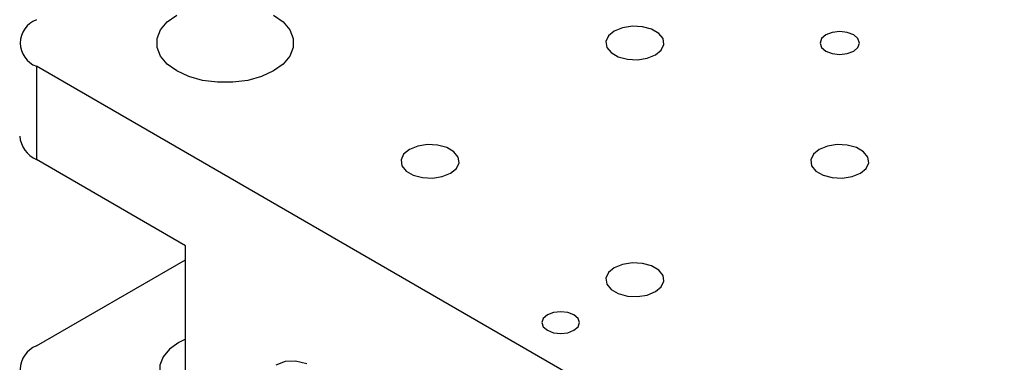
# Model space of a CAD drawing. Units: millimetres. Extents: x 5 to 289, y 4 to 204.
# Drawn here: x 207 to 235, y 150 to 160 of the extents above; entities that cross this region are included whole.
import ezdxf

# ---------------------------------------------------------------- set-up
doc = ezdxf.new("R2010")
doc.units = ezdxf.units.MM

msp = doc.modelspace()

# ---------------------------------------------------------------- linework, layer by layer
at = {"color": 7, "linetype": 'Continuous', "lineweight": 30}
for p, q in [((235.4685, 142.6378), (207.1842, 158.9659)), ((207.1842, 158.9659), (207.1842, 156.2441)), ((211.5447, 153.7269), (207.1842, 156.2441)), ((211.5447, 147.1946), (211.5447, 153.7269)), ((207.1842, 150.8003), (211.5447, 153.3176))]:
    msp.add_line(p, q, dxfattribs=at)
at = {"color": 7, "linetype": 'Continuous', "lineweight": 30, "flags": 128}
for points in [[(214.1138, 158.8299), (213.7637, 158.6687), (213.3602, 158.5565), (212.9236, 158.499), (212.4757, 158.499), (212.0391, 158.5565), (211.6356, 158.6687), (211.2854, 158.8299), (211.0062, 159.032), (210.8119, 159.265), (210.7122, 159.517), (210.7122, 159.7756), (210.8119, 160.0276), (211.0062, 160.2606), (211.2854, 160.4627)], [(214.1138, 160.4627), (214.3931, 160.2606), (214.5874, 160.0276), (214.687, 159.7756), (214.687, 159.517), (214.5874, 159.265), (214.3931, 159.032), (214.1138, 158.8299)], [(224.0716, 159.9936), (223.9021, 159.8539), (223.8256, 159.6891), (223.8514, 159.5191), (223.9763, 159.3645), (224.1852, 159.2439), (224.4531, 159.1718), (224.7475, 159.1569), (225.0329, 159.2011), (225.275, 159.2989), (225.4445, 159.4387), (225.521, 159.6035), (225.4952, 159.7734), (225.3703, 159.928), (225.1614, 160.0487), (224.8935, 160.1208), (224.5991, 160.1356), (224.3137, 160.0915), (224.0716, 159.9936)], [(230.253, 159.8813), (230.1282, 159.7735), (230.0844, 159.6463), (230.1282, 159.5191), (230.253, 159.4113), (230.4398, 159.3392), (230.6601, 159.3139), (230.8805, 159.3392), (231.0672, 159.4113), (231.192, 159.5191), (231.2359, 159.6463), (231.192, 159.7735), (231.0672, 159.8813), (230.8805, 159.9533), (230.6601, 159.9786), (230.4398, 159.9533), (230.253, 159.8813)], [(218.0848, 156.5375), (217.9153, 156.3978), (217.8388, 156.233), (217.8646, 156.063), (217.9894, 155.9084), (218.1984, 155.7878), (218.4662, 155.7157), (218.7606, 155.7008), (219.0461, 155.745), (219.2881, 155.8428), (219.4576, 155.9826), (219.5341, 156.1473), (219.5084, 156.3173), (219.3835, 156.4719), (219.1745, 156.5925), (218.9067, 156.6646), (218.6123, 156.6795), (218.3269, 156.6353), (218.0848, 156.5375)], [(230.0585, 156.5375), (229.889, 156.3978), (229.8125, 156.233), (229.8382, 156.063), (229.9631, 155.9084), (230.1721, 155.7878), (230.4399, 155.7157), (230.7343, 155.7008), (231.0197, 155.745), (231.2618, 155.8428), (231.4313, 155.9826), (231.5078, 156.1473), (231.482, 156.3173), (231.3572, 156.4719), (231.1482, 156.5925), (230.8804, 156.6646), (230.586, 156.6795), (230.3005, 156.6353), (230.0585, 156.5375)], [(224.0716, 153.0814), (223.9021, 152.9416), (223.8256, 152.7768), (223.8514, 152.6069), (223.9763, 152.4523), (224.1852, 152.3317), (224.4531, 152.2596), (224.7475, 152.2447), (225.0329, 152.2888), (225.275, 152.3867), (225.4445, 152.5264), (225.521, 152.6912), (225.4952, 152.8612), (225.3703, 153.0158), (225.1614, 153.1364), (224.8935, 153.2085), (224.5991, 153.2234), (224.3137, 153.1792), (224.0716, 153.0814)], [(222.1159, 151.7067), (221.9967, 151.6037), (221.9548, 151.4822), (221.9967, 151.3607), (222.1159, 151.2577), (222.2944, 151.1889), (222.5048, 151.1647), (222.7153, 151.1889), (222.8937, 151.2577), (223.013, 151.3607), (223.0548, 151.4822), (223.013, 151.6037), (222.8937, 151.7067), (222.7153, 151.7755), (222.5048, 151.7997), (222.2944, 151.7755), (222.1159, 151.7067)], [(211.5447, 151.0041), (211.3433, 150.903), (211.0755, 150.7091), (210.8891, 150.4857), (210.7936, 150.244), (210.7936, 149.996), (210.8891, 149.7543), (211.0755, 149.5309), (211.3433, 149.337), (211.5447, 149.2359)], [(215.0889, 150.2807), (214.7573, 150.356), (214.4516, 150.3438), (214.1838, 150.2446)]]:
    msp.add_lwpolyline(points, dxfattribs=at)
at = {"color": 7, "linetype": 'Continuous', "lineweight": 30}
for centre, radius, start, end in [((207.4424, 159.6463), 0.7277, 110.78342, 249.21658), ((207.5301, 157.0077), 0.8382, 185.6948, 245.62534), ((207.4424, 150.12), 0.7277, 110.78342, 249.21658)]:
    msp.add_arc(centre, radius, start, end, dxfattribs=at)

doc.saveas('drawing.dxf')
